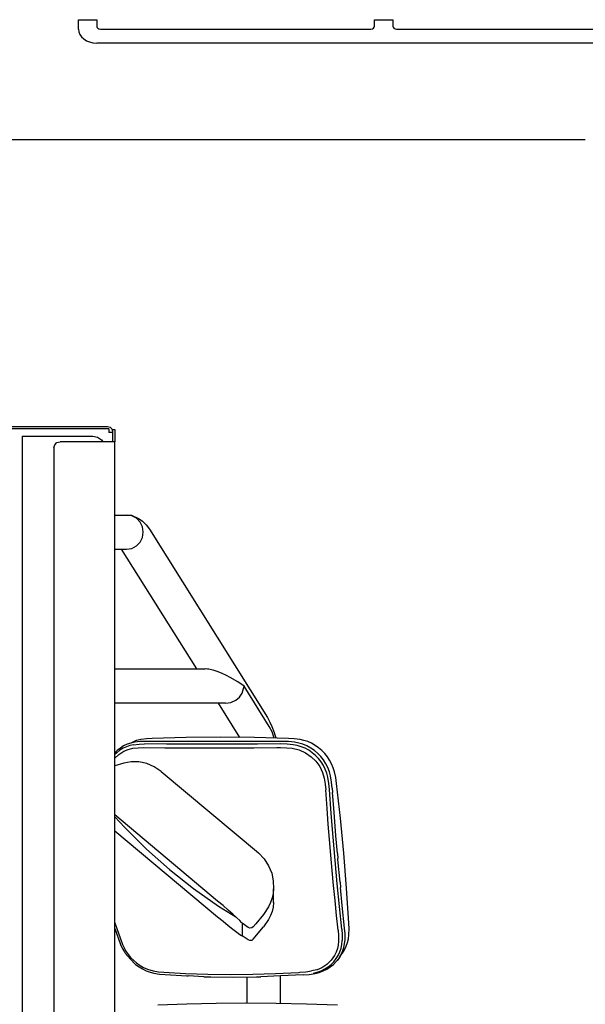
# Model space of a CAD drawing. Units: millimetres. Extents: x -30325 to 129253, y -55476 to 38565.
# Drawn here: x 7439 to 7902, y 6309 to 7115 of the extents above; entities that cross this region are included whole.
import ezdxf

# ---------------------------------------------------------------- set-up
doc = ezdxf.new("R2010")
doc.units = ezdxf.units.MM
doc.layers.add('LY_1', color=7, linetype='Continuous')

# ---------------------------------------------------------------- blocks, each defined once
blk = doc.blocks.new('A$C43B5658B')
at = {"layer": 'LY_1', "color": 104, "linetype": 'Continuous'}
for p, q in [((4615, 3009.93), (5459.01, 3009.93)), ((5460.01, 3007.93), (4889.33, 3007.93)), ((5460.01, 3007.93), (5460.01, 3004.93)), ((5462.61, 3007.43), (5465.01, 3007.43)), ((5389.01, 3001.93), (5389.01, 2263.39)), ((5389.01, 3001.93), (5447.01, 3001.93)), ((5463.01, 3004.93), (5460.01, 3004.93)), ((5463.01, 3005.93), (5463.01, 2997.43)), ((5415.01, 2992.43), (5415.01, 2214.24)), ((5460.01, 2997.43), (5420.01, 2997.43)), ((5465.01, 2206.93), (5465.01, 2997.43)), ((5465.01, 2937.37), (5478.41, 2937.37)), ((5493.25, 2925.77), (5589.81, 2771.77)), ((5465.01, 2909.37), (5474.58, 2909.37)), ((5531.94, 2811.37), (5470.49, 2909.37)), ((5465.01, 2811.37), (5538.9, 2811.37)), ((5591.36, 2764.33), (5570.64, 2797.39)), ((5555.53, 2783.38), (5465, 2783.37)), ((5549.48, 2783.38), (5567.07, 2755.33)), ((5482.37, 2752.72), (5478.03, 2750.74)), ((5502.72, 2727.52), (5582.39, 2660.76)), ((5646.41, 2717.66), (5646.38, 2717.71)), ((5642.87, 2713.69), (5643.13, 2710.23)), ((5549.07, 2621.44), (5465.01, 2691.88)), ((5465.01, 2678.98), (5549.07, 2608.54)), ((5647.13, 2660.46), (5647.5, 2656.16)), ((5649.27, 2636.81), (5649.69, 2632.51)), ((5594.81, 2620.1), (5594.81, 2631.5)), ((5586.7, 2610.47), (5580.27, 2602.82)), ((5574.1, 2599.75), (5569.18, 2603.22)), ((5569.18, 2603.22), (5569.18, 2593.06)), ((5580.27, 2602.82), (5578.12, 2600.27)), ((5578.12, 2590.11), (5586.7, 2600.32)), ((5574.1, 2589.59), (5569.18, 2593.06)), ((5477.61, 2573.86), (5473.35, 2578.86)), ((5481.53, 2569.86), (5477.61, 2573.86)), ((5630.21, 2565.03), (5625.84, 2564.35)), ((5537.78, 2559.51), (5524.88, 2560.11)), ((5573.08, 2559.24), (5573.08, 2537.72)), ((5600.48, 2560.23), (5584.55, 2559.44)), ((5618.96, 2560.94), (5600.48, 2560.23)), ((5600.48, 2537.51), (5600.48, 2560.23))]:
    blk.add_line(p, q, dxfattribs=at)
for points in [[(5459.01, 3009.93), (5461.01, 3009.4), (5462.47, 3007.93), (5463.01, 3005.93)], [(5465.01, 3007.43), (5465.01, 3003.61), (5465.01, 3000.36), (5465.01, 2998.19), (5465.01, 2997.43)], [(5447.01, 3001.93), (5450.83, 3001.17), (5454.08, 2999), (5455.14, 2997.42)], [(5415.01, 2992.43), (5415.68, 2994.93), (5417.51, 2996.76), (5420.01, 2997.43)], [(5465.01, 2997.43), (5464.34, 2997.43), (5462.51, 2997.43), (5460.01, 2997.43)], [(5488.13, 2923.39), (5487.48, 2927.72), (5485.58, 2931.62), (5482.61, 2934.72), (5478.88, 2936.71), (5474.58, 2937.37)], [(5478.41, 2937.37), (5484.84, 2934.39), (5487.57, 2932.33), (5490.55, 2929.34), (5493.25, 2925.77)], [(5474.58, 2909.37), (5478.88, 2910.08), (5482.61, 2912.07), (5485.58, 2915.16), (5487.48, 2919.07), (5488.13, 2923.39)], [(5570.64, 2797.39), (5565.58, 2800.9), (5559.44, 2804.48), (5556.22, 2806.11), (5552.64, 2807.73), (5549.47, 2808.98), (5547.72, 2809.59), (5545.36, 2810.31), (5544.05, 2810.65), (5541.88, 2811.1), (5540.64, 2811.28), (5538.92, 2811.39), (5537.81, 2811.35), (5538.24, 2811.37)], [(5555.53, 2783.38), (5559.98, 2783.91), (5563.94, 2785.75), (5566.87, 2788.34), (5569.06, 2791.6), (5570.34, 2795.27), (5570.64, 2797.39)], [(5589.81, 2771.77), (5591.86, 2767.79), (5593.31, 2764.4), (5595.24, 2759.38), (5596.56, 2754.82)], [(5595.45, 2754.87), (5593.58, 2760.01), (5591.36, 2764.33)], [(5481.16, 2751.4), (5478.03, 2750.74), (5475.01, 2749.73), (5472.12, 2748.36), (5469.4, 2746.66), (5466.87, 2744.64), (5465, 2742.75)], [(5480.3, 2749.35), (5477.29, 2748.72), (5474.38, 2747.75), (5471.59, 2746.43), (5468.96, 2744.79), (5466.52, 2742.84), (5465, 2741.31)], [(5480.3, 2749.35), (5484.75, 2749.84), (5489.26, 2749.98)], [(5490.27, 2752.06), (5485.69, 2751.9), (5481.16, 2751.4)], [(5486.1, 2753.66), (5483.01, 2752.95), (5482.37, 2752.72)], [(5495.41, 2754.6), (5490.72, 2754.3), (5486.1, 2753.66)], [(5600.91, 2749.98), (5581.64, 2749.9), (5562.58, 2749.85), (5543.78, 2749.84), (5525.27, 2749.85), (5507.08, 2749.9), (5489.26, 2749.98)], [(5601.99, 2752.06), (5582.71, 2751.98), (5563.65, 2751.93), (5544.84, 2751.92), (5526.31, 2751.93), (5508.11, 2751.98), (5490.27, 2752.06)], [(5607.04, 2754.6), (5579.11, 2755.24), (5551.15, 2755.45), (5523.23, 2755.24), (5495.41, 2754.6)], [(5610.8, 2749.34), (5605.86, 2749.84), (5600.91, 2749.98)], [(5612.04, 2751.4), (5607.01, 2751.9), (5601.99, 2752.06)], [(5616.51, 2753.66), (5611.77, 2754.3), (5607.04, 2754.6)], [(5639.21, 2722.69), (5638.33, 2726.05), (5637.12, 2729.3), (5635.58, 2732.41), (5633.73, 2735.36), (5631.59, 2738.1), (5629.18, 2740.6), (5626.53, 2742.84), (5623.68, 2744.79), (5620.64, 2746.43), (5617.46, 2747.75), (5614.17, 2748.72), (5610.8, 2749.34)], [(5641.44, 2723.81), (5640.52, 2727.27), (5639.25, 2730.63), (5637.65, 2733.85), (5635.73, 2736.9), (5633.52, 2739.73), (5631.03, 2742.32), (5628.29, 2744.64), (5625.33, 2746.66), (5622.2, 2748.36), (5618.91, 2749.73), (5615.51, 2750.74), (5612.04, 2751.4)], [(5644.63, 2727.27), (5643.65, 2730.5), (5642.35, 2733.65), (5640.75, 2736.67), (5638.86, 2739.54), (5636.71, 2742.22), (5634.32, 2744.69), (5631.71, 2746.91), (5628.92, 2748.87), (5625.97, 2750.54), (5622.9, 2751.9), (5619.73, 2752.95), (5616.51, 2753.66)], [(5465.01, 2738.35), (5468.28, 2741.5), (5472.3, 2744.08), (5475.91, 2745.56), (5479.71, 2746.44)], [(5479.71, 2746.44), (5484.01, 2746.9), (5488.35, 2747.03)], [(5488.35, 2747.03), (5505.78, 2746.95), (5523.56, 2746.9), (5541.64, 2746.88), (5560.01, 2746.89), (5578.62, 2746.94), (5597.43, 2747.01), (5600.52, 2747.03)], [(5600.52, 2747.03), (5605.32, 2746.9), (5610.11, 2746.44)], [(5610.11, 2746.44), (5615.7, 2745.16), (5620.98, 2742.84), (5625.75, 2739.56), (5629.52, 2735.79), (5632.59, 2731.43), (5634.86, 2726.6), (5636.19, 2721.95)], [(5502.72, 2727.52), (5497.16, 2731.31), (5491.04, 2733.91), (5484.67, 2735.25), (5478.29, 2735.36), (5472.14, 2734.33), (5465.01, 2732.05)], [(5646.41, 2717.66), (5645.68, 2722.48), (5644.63, 2727.27)], [(5636.19, 2721.95), (5637.01, 2717.15), (5637.52, 2712.31)], [(5640.61, 2712.72), (5640.07, 2717.73), (5639.21, 2722.69)], [(5642.87, 2713.69), (5642.32, 2718.77), (5641.44, 2723.81)], [(5656.56, 2603.37), (5654.64, 2631.91), (5652.31, 2660.51), (5649.56, 2689.12), (5646.41, 2717.66)], [(5647.72, 2597.47), (5646.45, 2609.54), (5645.22, 2621.75), (5644.03, 2634.07), (5642.88, 2646.51), (5641.76, 2659.05), (5640.68, 2671.68), (5639.64, 2684.39), (5638.64, 2697.17), (5637.52, 2712.31)], [(5650.76, 2598.42), (5648.85, 2616.86), (5647.02, 2635.59), (5645.28, 2654.58), (5643.63, 2673.79), (5642.07, 2693.19), (5640.61, 2712.72)], [(5647.13, 2660.46), (5645.9, 2674.74), (5644.34, 2694.14), (5643.13, 2710.23)], [(5465, 2690.41), (5472.97, 2681.64), (5490.78, 2663.99), (5509.54, 2647.35), (5529.21, 2631.79), (5549.7, 2617.35), (5564.07, 2608.4)], [(5582.39, 2660.76), (5587.11, 2655.94), (5590.79, 2650.33), (5593.3, 2644.21), (5594.64, 2637.87), (5594.83, 2631.52), (5594.4, 2627.68), (5593.59, 2623.94), (5592.38, 2620.27), (5590.8, 2616.77), (5586.7, 2610.47)], [(5649.27, 2636.81), (5647.56, 2655.52), (5647.5, 2656.16)], [(5653.03, 2599.31), (5651.12, 2617.77), (5649.69, 2632.51)], [(5569.18, 2603.22), (5568.67, 2603.94), (5567.19, 2605.48), (5564.79, 2607.75), (5561.61, 2610.63), (5557.79, 2613.99), (5553.54, 2617.66), (5549.07, 2621.44)], [(5594.81, 2620.61), (5594.83, 2620.12), (5594.4, 2616.47), (5593.59, 2612.93), (5592.38, 2609.47), (5590.8, 2606.18), (5586.7, 2600.32)], [(5465.01, 2603.59), (5471.17, 2585.89), (5472.46, 2583.06), (5474.02, 2580.31), (5475.82, 2577.7), (5477.84, 2575.24), (5480.07, 2572.96), (5482.7, 2570.71), (5485.52, 2568.74), (5488.48, 2567.06), (5491.55, 2565.71), (5496.21, 2564.35)], [(5549.07, 2608.54), (5553.54, 2604.82), (5557.79, 2601.36), (5561.61, 2598.33), (5564.79, 2595.88), (5567.19, 2594.13), (5568.67, 2593.18), (5569.18, 2593.06)], [(5656.49, 2593.76), (5656.68, 2598.55), (5656.56, 2603.37)], [(5465.01, 2598.98), (5469.6, 2585.91), (5471, 2582.81), (5472.7, 2579.81), (5473.35, 2578.86)], [(5578.12, 2600.27), (5576.93, 2599.41), (5575.47, 2599.22), (5574.1, 2599.75)], [(5647.72, 2597.47), (5648.04, 2592.95), (5648.05, 2588.45)], [(5650.76, 2598.42), (5651.09, 2593.74), (5651.08, 2589.07)], [(5653.34, 2589.81), (5653.35, 2594.55), (5653.03, 2599.31)], [(5578.12, 2590.11), (5576.93, 2589.25), (5575.47, 2589.07), (5574.1, 2589.59)], [(5627.4, 2562.41), (5630.65, 2563.23), (5633.75, 2564.36), (5636.68, 2565.8), (5639.42, 2567.53), (5641.93, 2569.53), (5644.17, 2571.79), (5646.14, 2574.27), (5647.8, 2576.96), (5649.13, 2579.81), (5650.13, 2582.81), (5650.78, 2585.91), (5651.08, 2589.07)], [(5628.84, 2562.22), (5632.18, 2563.05), (5635.38, 2564.21), (5638.42, 2565.7), (5641.25, 2567.49), (5643.84, 2569.56), (5646.16, 2571.9), (5648.19, 2574.47), (5649.91, 2577.25), (5651.3, 2580.21), (5652.34, 2583.31), (5653.02, 2586.52), (5653.34, 2589.81)], [(5648.05, 2588.45), (5647.77, 2585.42), (5647.13, 2582.46), (5646.14, 2579.6), (5644.82, 2576.89), (5642.01, 2572.9), (5638.45, 2569.49), (5634.26, 2566.76), (5630.41, 2565.09), (5630.21, 2565.03)], [(5649.63, 2576.79), (5651.22, 2578.8), (5652.9, 2581.49), (5654.27, 2584.36), (5655.34, 2587.38), (5656.08, 2590.52), (5656.49, 2593.76)], [(5649.62, 2576.51), (5648.54, 2574.76), (5647.01, 2572.82)], [(5481.53, 2569.86), (5481.91, 2569.53), (5484.7, 2567.53), (5487.63, 2565.8), (5490.66, 2564.36), (5493.76, 2563.23), (5496.9, 2562.42)], [(5496.21, 2564.35), (5500.59, 2563.58), (5504.97, 2563.13)], [(5504.97, 2563.13), (5522.86, 2562.11), (5541.07, 2561.51), (5559.58, 2561.3), (5577.92, 2561.5), (5596.47, 2562.08), (5615.2, 2563.05), (5616.47, 2563.13)], [(5616.47, 2563.13), (5621.18, 2563.58), (5625.84, 2564.35)], [(5496.9, 2562.42), (5501.46, 2561.63), (5506.03, 2561.16)], [(5506.03, 2561.16), (5523.94, 2560.14), (5524.88, 2560.11)], [(5537.78, 2559.51), (5543.42, 2559.32), (5561.96, 2559.12), (5580.75, 2559.32), (5584.55, 2559.44)], [(5618.96, 2560.94), (5623.93, 2561.41), (5628.84, 2562.22)], [(5647.14, 2536.26), (5621.9, 2537.08), (5596.89, 2537.58), (5572.17, 2537.74), (5547.76, 2537.58), (5523.72, 2537.08), (5500.07, 2536.26)]]:
    blk.add_lwpolyline(points, dxfattribs=at)
blk = doc.blocks.new('A$C4CCB6FA4')
at = {"layer": 'LY_1', "color": 162, "linetype": 'Continuous'}
for p, q in [((12278.97, 2332.76), (12293.97, 2332.76)), ((12278.97, 2325.1), (12278.97, 2332.76)), ((12293.97, 2332.76), (12293.97, 2327.4)), ((12521.47, 2332.76), (12536.47, 2332.76)), ((12521.47, 2327.4), (12521.47, 2332.76)), ((12536.47, 2332.76), (12536.47, 2327.4)), ((12296.97, 2325.1), (12518.47, 2325.1)), ((12539.47, 2325.1), (12760.97, 2325.1)), ((12763.97, 2313.61), (12293.97, 2313.61)), ((12693.97, 2234.33), (7123.97, 2234.33))]:
    blk.add_line(p, q, dxfattribs=at)
for centre, major_axis, start_param, end_param in [((12293.97, 2325.1), (15, 0), 3.141593, 4.712389), ((12296.97, 2327.4), (3, 0), 3.141593, 4.712389), ((12518.47, 2327.4), (3, 0), 4.712389, 6.283185), ((12539.47, 2327.4), (3, 0), 3.141593, 4.712389)]:
    blk.add_ellipse(centre, major_axis=major_axis, ratio=0.766044, start_param=start_param, end_param=end_param, dxfattribs=at)

msp = doc.modelspace()

# ---------------------------------------------------------------- block references
for name, p in [('A$C4CCB6FA4', (-4791.75, 4781.8)), ('A$C43B5658B', (2052.18, 3771.71))]:
    msp.add_blockref(name, p)

doc.saveas('drawing.dxf')
